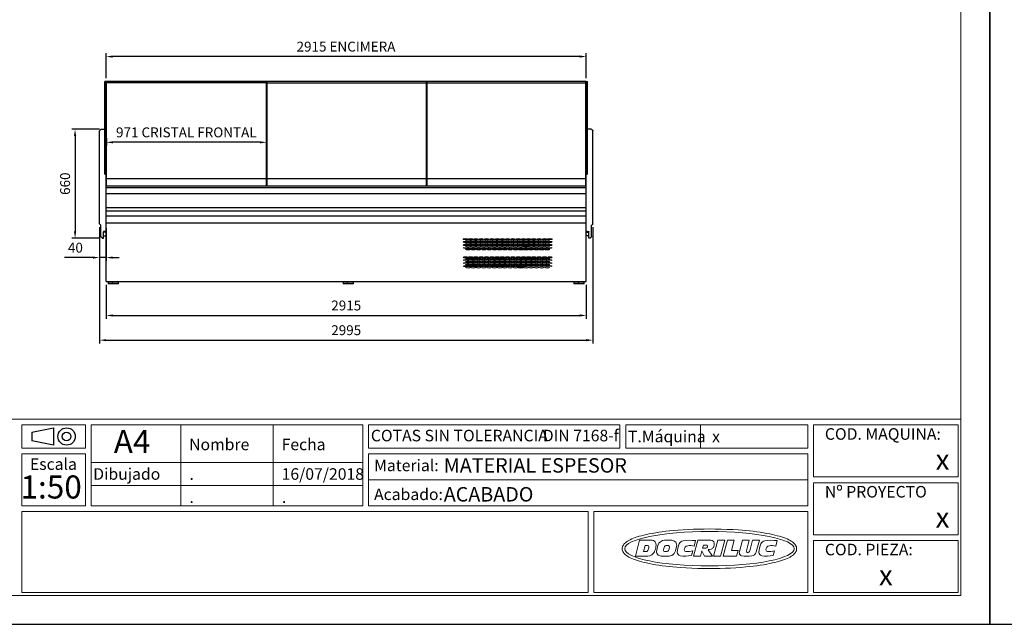
# Model space of a CAD drawing. Units: millimetres. Extents: x -18561 to 44242, y -6096 to 10614.
# Drawn here: x 17516 to 23493, y -6096 to -2426 of the extents above; entities that cross this region are included whole.
import ezdxf
from ezdxf.enums import TextEntityAlignment as Align

# ---------------------------------------------------------------- set-up
doc = ezdxf.new("R2010")
doc.units = ezdxf.units.MM
doc.linetypes.add('CENTERX2', pattern=[20.32, 12.7, -2.54, 2.54, -2.54])
for name, color, linetype in [('ACOSTADOS', 7, 'Continuous'), ('ACOTA', 2, 'Continuous'), ('LIMITS', 1, 'Continuous')]:
    doc.layers.add(name, color=color, linetype=linetype)
for name, color, linetype, lineweight in [('CAJETIN', 9, 'Continuous', 0), ('DATOS', 254, 'Continuous', 0), ('FORMATO', 180, 'Continuous', 0)]:
    doc.layers.add(name, color=color, linetype=linetype, lineweight=lineweight)
doc.styles.add('E1', font='isocp.shx')
doc.styles.add('SLDTEXTSTYLE3', font='TXT', dxfattribs={"width": 0.666667})
doc.dimstyles.new('SLDDIMSTYLE0', dxfattribs={"dimtxt": 2, "dimasz": 2, "dimexe": 0, "dimexo": 0.0625, "dimgap": 0.5, "dimtad": 1, "dimtih": 1, "dimtoh": 1, "dimlfac": 10, "dimzin": 12, "dimdsep": 46, "dimtxsty": 'SLDTEXTSTYLE3', "dimsah": 1, "dimcen": 0.09, "dimadec": 0, "dimazin": 0, "dimtfac": 1, "dimtofl": 0, "dimtmove": 0, "dimatfit": 3, "dimfxl": 1, "dimtolj": 1, "dimtzin": 12, "dimarcsym": 0})

# ---------------------------------------------------------------- blocks, each defined once
blk = doc.blocks.new('LOGO 3')
at = {"color": 176, "linetype": 'Continuous'}
for p, q in [((695.41, 221.8), (694.61, 218.8)), ((695.41, 221.8), (697.81, 221.8)), ((700.14, 221.8), (701.49, 221.8)), ((706.41, 221.8), (708.91, 221.8)), ((710.22, 221.8), (709.41, 218.8)), ((711.51, 221.8), (710.22, 221.8)), ((710.71, 218.8), (711.51, 221.8)), ((712.03, 221.8), (711.23, 218.8)), ((713.32, 221.8), (712.03, 221.8)), ((712.8, 219.85), (713.32, 221.8)), ((714.88, 221.8), (714.31, 219.67)), ((716.17, 221.8), (714.88, 221.8)), ((716.17, 221.8), (715.64, 219.82)), ((716.79, 221.8), (716.25, 219.79)), ((718.09, 221.8), (716.79, 221.8)), ((717.49, 219.58), (718.09, 221.8)), ((696.45, 220.82), (696.13, 219.65)), ((696.45, 220.82), (696.92, 220.82)), ((698.88, 220.83), (698.64, 219.93)), ((700.08, 220.49), (699.96, 220.02)), ((700.52, 220.82), (700.77, 220.82)), ((701.06, 220.44), (700.93, 219.98)), ((702.4, 220.62), (702.18, 219.81)), ((705.98, 221.73), (705.71, 220.71)), ((707.47, 220.9), (707.31, 220.3)), ((707.31, 220.3), (707.91, 220.3)), ((707.47, 220.9), (708.08, 220.9)), ((709.21, 218.8), (708.38, 220.02)), ((721.43, 221.73), (721.16, 220.71)), ((694.61, 218.8), (696.96, 218.8)), ((696.13, 219.65), (696.57, 219.65)), ((699.51, 218.8), (701.01, 218.8)), ((700.25, 219.65), (700.5, 219.65)), ((705.22, 218.89), (705.46, 219.79)), ((705.61, 218.8), (706.91, 218.8)), ((706.91, 218.8), (707.18, 219.8)), ((707.18, 219.8), (707.71, 218.8)), ((707.71, 218.8), (709.21, 218.8)), ((709.41, 218.8), (710.71, 218.8)), ((711.23, 218.8), (713.76, 218.8)), ((714.04, 219.85), (712.8, 219.85)), ((713.76, 218.8), (714.04, 219.85)), ((720.67, 218.89), (720.91, 219.79))]:
    blk.add_line(p, q, dxfattribs=at)
at = {"color": 176, "linetype": 'CENTERX2'}
blk.add_line((706.41, 221.8), (705.61, 218.8), dxfattribs=at)
at = {"color": 176, "linetype": 'Continuous', "flags": 128}
blk.add_lwpolyline([(725.13, 220.2), (725.11, 220.38), (725.07, 220.56), (725, 220.74), (724.91, 220.9), (724.8, 221.04), (724.68, 221.18), (724.51, 221.34), (724.32, 221.49), (724.11, 221.63), (723.88, 221.77), (723.63, 221.9), (723.32, 222.04), (722.99, 222.17), (722.64, 222.31), (722.28, 222.43), (721.87, 222.56), (721.45, 222.67), (721.01, 222.79), (720.54, 222.89), (720.05, 223), (719.47, 223.11), (718.87, 223.22), (718.24, 223.32), (717.59, 223.41), (716.91, 223.5), (716.23, 223.58), (715.53, 223.65), (714.82, 223.71), (714.09, 223.77), (713.03, 223.84), (711.95, 223.86), (710.85, 223.9), (709.74, 223.93), (708.63, 223.94), (707.62, 223.93), (706.61, 223.91), (705.61, 223.91), (704.62, 223.86), (703.65, 223.8), (702.69, 223.73), (701.76, 223.65), (701.05, 223.58), (700.35, 223.5), (699.68, 223.41), (699.02, 223.32), (698.39, 223.22), (697.78, 223.11), (697.2, 223), (696.71, 222.89), (696.23, 222.78), (695.78, 222.67), (695.35, 222.55), (694.95, 222.42), (694.58, 222.3), (694.23, 222.17), (693.91, 222.04), (693.61, 221.9), (693.36, 221.77), (693.13, 221.63), (692.92, 221.49), (692.73, 221.34), (692.56, 221.18), (692.43, 221.04), (692.33, 220.9), (692.24, 220.74), (692.17, 220.56), (692.13, 220.38), (692.11, 220.2), (692.13, 220.01), (692.17, 219.83), (692.24, 219.66), (692.33, 219.5), (692.43, 219.35), (692.56, 219.21), (692.73, 219.05), (692.92, 218.91), (693.13, 218.76), (693.36, 218.63), (693.61, 218.5), (693.91, 218.36), (694.24, 218.22), (694.6, 218.09), (694.98, 217.96), (695.38, 217.84), (695.8, 217.72), (696.25, 217.61), (696.71, 217.5), (697.2, 217.4), (697.78, 217.28), (698.39, 217.18), (699.02, 217.08), (699.67, 216.98), (700.34, 216.9), (701.03, 216.82), (701.72, 216.75), (702.44, 216.68), (703.17, 216.62), (704.23, 216.56), (705.31, 216.5), (706.41, 216.46), (707.52, 216.44), (708.63, 216.43), (709.64, 216.44), (710.65, 216.46), (711.65, 216.49), (712.64, 216.53), (713.61, 216.59), (714.56, 216.66), (715.5, 216.74), (716.21, 216.82), (716.9, 216.9), (717.58, 216.98), (718.23, 217.08), (718.87, 217.18), (719.47, 217.28), (720.05, 217.4), (720.55, 217.5), (721.02, 217.61), (721.47, 217.73), (721.9, 217.85), (722.29, 217.97), (722.66, 218.1), (723.01, 218.23), (723.33, 218.36), (723.63, 218.5), (723.88, 218.63), (724.11, 218.76), (724.32, 218.91), (724.51, 219.05), (724.68, 219.21), (724.8, 219.35), (724.91, 219.5), (725, 219.66), (725.07, 219.83), (725.11, 220.01), (725.13, 220.2)], dxfattribs=at)
at = {"color": 176, "linetype": 'Continuous'}
for centre, radius, start, end in [((697.81, 221.12), 0.675, 13.3344, 90), ((700.14, 220.5), 1.3, 90, 165), ((701.49, 220.86), 0.939, 345, 90), ((704.91, 213.8), 8, 82.2834, 99.0364), ((708.91, 221.17), 0.625, 8.6243, 90), ((720.36, 213.8), 8, 82.2834, 99.0364), ((696.92, 220.57), 0.25, 2.1147, 90), ((695.97, 220.54), 1.2, 325.0866, 2.1147), ((694.25, 221.31), 4.3, 336.8931, 351.1524), ((696.87, 220.9), 1.65, 351.1524, 13.3344), ((699.51, 219.7), 0.9, 165, 270), ((700.25, 219.95), 0.3, 165, 270), ((700.52, 220.37), 0.45, 90, 165), ((700.5, 220.1), 0.45, 270, 345), ((700.77, 220.52), 0.3, 345, 90), ((706.54, 219.48), 4, 155.8709, 179.7749), ((703.81, 220.71), 1, 99.0364, 155.8709), ((704.62, 220.02), 0.75, 98.2621, 183.6933), ((704.19, 219.99), 0.325, 183.6933, 264.5185), ((704.98, 217.54), 3.25, 76.966, 98.2621), ((707.91, 220.65), 0.35, 270, 349.4708), ((708.08, 220.72), 0.175, 11.9043, 90), ((707.81, 220.67), 0.45, 349.4708, 11.9043), ((708.51, 221.32), 1.3, 264.4412, 289.0389), ((708.66, 220.87), 0.825, 289.0389, 330.1699), ((708.3, 221.08), 1.25, 330.1699, 8.6243), ((722, 219.48), 4, 155.8709, 179.7749), ((719.26, 220.71), 1, 99.0364, 155.8709), ((720.07, 220.02), 0.75, 98.2621, 183.6933), ((719.64, 219.99), 0.325, 183.6933, 264.5185), ((720.43, 217.54), 3.25, 76.966, 98.2621), ((696.57, 220.12), 0.475, 270, 325.0866), ((696.96, 220.15), 1.35, 270, 336.8931), ((701.01, 219.8), 1, 270, 301.2458), ((700.77, 220.19), 1.46, 301.2458, 345), ((703.17, 219.5), 0.625, 179.7749, 260.8351), ((704.11, 225.3), 6.5, 260.8351, 279.8899), ((704.5, 223.15), 3.5, 264.5185, 286.0159), ((715.08, 219.47), 0.8, 165, 213.3512), ((714.75, 219.25), 0.4, 213.3512, 264.268), ((715.71, 228.8), 10, 264.268, 275.2288), ((716.03, 219.71), 0.4, 165, 184.6818), ((715.83, 219.7), 0.2, 184.6818, 258.3493), ((715.87, 219.89), 0.4, 258.3493, 345), ((716.53, 219.83), 1, 275.2288, 345), ((718.62, 219.5), 0.625, 179.7749, 260.8351), ((719.56, 225.3), 6.5, 260.8351, 279.8899), ((719.95, 223.15), 3.5, 264.5185, 286.0159)]:
    blk.add_arc(centre, radius, start, end, dxfattribs=at)
blk.add_ellipse((708.63, 220.2), major_axis=(16.02, 0), ratio=0.20399, dxfattribs=at)
blk = doc.blocks.new('*D2080')
at = {"layer": 'ACOTA', "color": 0, "lineweight": -2, "transparency": 16777216}
for p, q in [((18043.6, -3146.2), (18043.6, -3190.4)), ((19014.1, -3147.7), (19014.1, -3190.4)), ((18974.1, -3170.4), (18083.6, -3170.4))]:
    blk.add_line(p, q, dxfattribs=at)
at = {"layer": 'ACOTA', "color": 0, "transparency": 16777216}
for points in [[(18083.6, -3163.8), (18083.6, -3177.1), (18043.6, -3170.4)], [(18974.1, -3163.8), (18974.1, -3177.1), (19014.1, -3170.4)]]:
    blk.add_solid(points, dxfattribs=at)
at = {"layer": 'Defpoints', "color": 0, "transparency": 16777216}
for p in [(18043.6, -3126.2), (19014.1, -3127.7), (18043.6, -3170.4)]:
    blk.add_point(p, dxfattribs=at)
at = {"layer": 'ACOTA', "color": 7, "transparency": 16777216, "insert": (18527.8, -3110), "char_height": 60, "attachment_point": 5, "style": 'E1'}
blk.add_mtext('\\A1;971 CRISTAL FRONTAL', dxfattribs=at)
blk = doc.blocks.new('*D2081')
at = {"layer": 'ACOTA', "color": 0, "lineweight": -2, "transparency": 16777216}
for p, q in [((18041.1, -2780.2), (18041.1, -2629.9)), ((20915.7, -2649.9), (18081.1, -2649.9)), ((20955.7, -2780.2), (20955.7, -2629.9))]:
    blk.add_line(p, q, dxfattribs=at)
at = {"layer": 'ACOTA', "color": 0, "transparency": 16777216}
for points in [[(18081.1, -2643.2), (18081.1, -2656.5), (18041.1, -2649.9)], [(20915.7, -2643.2), (20915.7, -2656.5), (20955.7, -2649.9)]]:
    blk.add_solid(points, dxfattribs=at)
at = {"layer": 'Defpoints', "color": 0, "transparency": 16777216}
for p in [(18041.1, -2649.9), (18041.1, -2800.2), (20955.7, -2800.2)]:
    blk.add_point(p, dxfattribs=at)
at = {"layer": 'ACOTA', "color": 7, "transparency": 16777216, "insert": (19496.9, -2589.4), "char_height": 60, "attachment_point": 5, "style": 'E1'}
blk.add_mtext('\\A1;2915 ENCIMERA', dxfattribs=at)
blk = doc.blocks.new('*D2092')
at = {"layer": 'ACOTA', "color": 0, "lineweight": -2, "transparency": 16777216}
for p, q in [((18001.1, -3684.6), (18001.1, -3890.2)), ((18041, -3690.6), (18041, -3890.2)), ((17961.1, -3870.2), (17788, -3870.2)), ((18041, -3870.2), (18001.1, -3870.2)), ((18081, -3870.2), (18121, -3870.2))]:
    blk.add_line(p, q, dxfattribs=at)
at = {"layer": 'ACOTA', "color": 0, "transparency": 16777216}
for points in [[(17961.1, -3863.6), (17961.1, -3876.9), (18001.1, -3870.2)], [(18081, -3863.6), (18081, -3876.9), (18041, -3870.2)]]:
    blk.add_solid(points, dxfattribs=at)
at = {"layer": 'Defpoints', "color": 0, "transparency": 16777216}
for p in [(18001.1, -3664.6), (18041, -3670.6), (18001.1, -3870.2)]:
    blk.add_point(p, dxfattribs=at)
at = {"layer": 'ACOTA', "color": 7, "transparency": 16777216, "insert": (17854.5, -3809.8), "char_height": 60, "attachment_point": 5, "style": 'E1'}
blk.add_mtext('\\A1;40', dxfattribs=at)
blk = doc.blocks.new('*D2093')
at = {"layer": 'ACOTA', "color": 0, "lineweight": -2, "transparency": 16777216}
for p, q in [((18000.1, -3091.5), (17832.5, -3091.5)), ((17852.5, -3131.5), (17852.5, -3711.5)), ((18001.7, -3751.5), (17832.5, -3751.5))]:
    blk.add_line(p, q, dxfattribs=at)
at = {"layer": 'ACOTA', "color": 0, "transparency": 16777216}
for points in [[(17845.8, -3131.5), (17859.2, -3131.5), (17852.5, -3091.5)], [(17845.8, -3711.5), (17859.2, -3711.5), (17852.5, -3751.5)]]:
    blk.add_solid(points, dxfattribs=at)
at = {"layer": 'Defpoints', "color": 0, "transparency": 16777216}
for p in [(18020.1, -3091.5), (17852.5, -3751.5), (18021.7, -3751.5)]:
    blk.add_point(p, dxfattribs=at)
at = {"layer": 'ACOTA', "color": 7, "transparency": 16777216, "insert": (17792, -3421.5), "char_height": 60, "attachment_point": 5, "rotation": 90, "style": 'E1'}
blk.add_mtext('\\A1;660', dxfattribs=at)
blk = doc.blocks.new('*D2102')
at = {"layer": 'ACOTA', "color": 0, "lineweight": -2, "transparency": 16777216}
for p, q in [((18041.1, -4035.8), (18041.1, -4241.5)), ((20955.7, -4035.8), (20955.7, -4241.5)), ((18081.1, -4221.5), (20915.7, -4221.5))]:
    blk.add_line(p, q, dxfattribs=at)
at = {"layer": 'ACOTA', "color": 0, "transparency": 16777216}
for points in [[(18081.1, -4214.8), (18081.1, -4228.1), (18041.1, -4221.5)], [(20915.7, -4214.8), (20915.7, -4228.1), (20955.7, -4221.5)]]:
    blk.add_solid(points, dxfattribs=at)
at = {"layer": 'Defpoints', "color": 0, "transparency": 16777216}
for p in [(18041.1, -4015.8), (20955.7, -4015.8), (20955.7, -4221.5)]:
    blk.add_point(p, dxfattribs=at)
at = {"layer": 'ACOTA', "color": 7, "transparency": 16777216, "insert": (19498.4, -4161), "char_height": 60, "attachment_point": 5, "style": 'E1'}
blk.add_mtext('\\A1;2915', dxfattribs=at)
blk = doc.blocks.new('*D2103')
at = {"layer": 'ACOTA', "color": 0, "lineweight": -2, "transparency": 16777216}
for p, q in [((18001.1, -3684.6), (18001.1, -4391.5)), ((20995.7, -3684.6), (20995.7, -4391.5)), ((18041.1, -4371.5), (20955.7, -4371.5))]:
    blk.add_line(p, q, dxfattribs=at)
at = {"layer": 'ACOTA', "color": 0, "transparency": 16777216}
for points in [[(18041.1, -4364.8), (18041.1, -4378.1), (18001.1, -4371.5)], [(20955.7, -4364.8), (20955.7, -4378.1), (20995.7, -4371.5)]]:
    blk.add_solid(points, dxfattribs=at)
at = {"layer": 'Defpoints', "color": 0, "transparency": 16777216}
for p in [(18001.1, -3664.6), (20995.7, -3664.6), (20995.7, -4371.5)]:
    blk.add_point(p, dxfattribs=at)
at = {"layer": 'ACOTA', "color": 7, "transparency": 16777216, "insert": (19498.4, -4311), "char_height": 60, "attachment_point": 5, "style": 'E1'}
blk.add_mtext('\\A1;2995', dxfattribs=at)
blk = doc.blocks.new('COSTADODERECHO-VE-12-F')
at = {"layer": 'ACOSTADOS', "linetype": 'Continuous'}
for p, q in [((665018.5, -34324.1), (665018.5, -33761.2)), ((664986.5, -34625.6), (664986.5, -34061.7)), ((664987.4, -34059.6), (664993.7, -34053.4)), ((664995.8, -34052.5), (665018.5, -34052.5)), ((665020.5, -34324.3), (665021.3, -34324.3)), ((665024.5, -34326.3), (665023.4, -34325.2)), ((664987.3, -34627.6), (664993.6, -34634.6)), ((664994.5, -34703.2), (664994.5, -34635.2)), ((664995.4, -34705.4), (665001.7, -34711.6)), ((665003.8, -34712.5), (665010.5, -34712.5)), ((665010.5, -34712.5), (665010.5, -34673.8)), ((665021.3, -34673.2), (665012.5, -34673.2)), ((665024.5, -34677.5), (665012.5, -34677.5)), ((665012.5, -34698.3), (665021.3, -34698.3)), ((665024.5, -34671.3), (665023.4, -34672.4)), ((665023.4, -34697.4), (665024.5, -34696.3)), ((665025.3, -34695.5), (665024.5, -34696.3))]:
    blk.add_line(p, q, dxfattribs=at)
at = {"layer": 'ACOSTADOS'}
for p, q in [((665026.5, -33761.2), (665018.5, -33761.2)), ((665026.5, -34695.2), (665026.5, -33761.2))]:
    blk.add_line(p, q, dxfattribs=at)
at = {"layer": 'ACOSTADOS', "linetype": 'Continuous'}
for centre, radius, start, end in [((664989.5, -34061.7), 3, 135, 180), ((664995.8, -34055.5), 3, 90, 135), ((665026.1, -34326.2), 1.16, 223.98364, 263.75075), ((664989.5, -34625.6), 3, 180, 221.82954), ((664994.8, -34633.7), 1.52, 214.50598, 260.18411), ((664997.5, -34703.2), 3, 180, 225), ((665003.8, -34709.5), 3, 225, 270), ((665012.5, -34679.5), 2, 90, 180), ((665023.4, -34669.7), 7.89, 278.2773, 293.42143), ((665026.3, -34671.5), 1.41, 78.93047, 136.3659), ((665026.2, -34696.5), 1.36, 74.93693, 133.79014)]:
    blk.add_arc(centre, radius, start, end, dxfattribs=at)
for centre, major_axis, ratio, start_param, end_param in [((665020.5, -34324.1), (2, 0), 0.114134, 3.141593, 4.712389), ((665021.3, -34327.3), (0, 3.02), 0.99355, 5.497787, 6.283185), ((665024.5, -34326.5), (2, -2.02), 0.056513, 1.266616, 1.627983), ((665024.5, -34327.5), (2, 0), 0.114134, 0, 0.785398), ((665012.5, -34673.8), (-2, 0), 0.286206, 4.712389, 6.283185), ((665021.3, -34670.3), (3, 0), 0.958168, 4.712389, 5.497787), ((665024.5, -34670.7), (-1.98, -1.98), 0.14616, 1.425664, 1.787031)]:
    blk.add_ellipse(centre, major_axis=major_axis, ratio=ratio, start_param=start_param, end_param=end_param, dxfattribs=at)
for points, knots in [([(665012.5, -34698.3), (665012.4, -34698.3), (665012.3, -34698.3), (665012, -34698.3), (665011.9, -34698.3), (665011.7, -34698.3), (665011.5, -34698.3), (665011.3, -34698.3), (665011.2, -34698.3), (665010.9, -34698.3), (665010.8, -34698.4), (665010.6, -34698.4), (665010.5, -34698.4), (665010.5, -34698.4)], [0, 0, 0, 0, 0.125, 0.125, 0.25, 0.25, 0.375, 0.375, 0.5, 0.5, 0.75, 0.75, 1, 1, 1, 1]), ([(665021.3, -34698.3), (665021.7, -34698.3), (665022.1, -34698.2), (665022.8, -34697.9), (665023.2, -34697.7), (665023.4, -34697.4)], [0, 0, 0, 0, 0.5, 0.5, 1, 1, 1, 1])]:
    blk.add_open_spline(points, degree=3, knots=knots, dxfattribs=at)
blk = doc.blocks.new('VE-12-30-C-F')
at = {"linetype": 'Continuous'}
for p, q in [((628487.3, 10206.2), (628487.3, 11421.8)), ((628487.3, 10787.4), (631401.9, 10787.4)), ((631401.9, 10774.7), (628487.3, 10774.7)), ((631401.9, 10653.6), (628487.3, 10653.6)), ((628487.3, 10635.6), (631401.9, 10635.6)), ((628487.3, 10604.6), (631401.9, 10604.6))]:
    blk.add_line(p, q, dxfattribs=at)
at = {"color": 7, "linetype": 'Continuous'}
for p, q in [((631401.9, 11421.8), (628487.3, 11421.8)), ((629460.4, 10830.8), (628489.8, 10830.8)), ((630431.4, 10830.8), (629463.4, 10830.8)), ((631399, 10830.8), (630434.4, 10830.8)), ((631401, 10738.3), (628487.3, 10738.3)), ((628487.3, 10562.2), (631401, 10562.2)), ((628509.9, 10202.8), (628498.9, 10201.8)), ((628524.4, 10201.8), (628498.9, 10201.8)), ((628498.9, 10201.8), (628498.9, 10191.8)), ((628524.4, 10191.8), (628498.9, 10191.8)), ((628525.9, 10204.8), (628509.9, 10204.8)), ((628509.9, 10204.8), (628509.9, 10202.8)), ((628525.9, 10202.8), (628509.9, 10202.8)), ((628512.9, 10206.2), (628512.9, 10204.8)), ((628522.9, 10204.8), (628522.9, 10206.2)), ((628535.4, 10202.8), (628524.4, 10201.8)), ((628562.4, 10201.8), (628524.4, 10201.8)), ((628524.4, 10201.8), (628524.4, 10191.8)), ((628562.4, 10191.8), (628524.4, 10191.8)), ((628525.9, 10202.8), (628525.9, 10204.8)), ((628530.7, 10202.4), (628525.9, 10202.8)), ((628551.4, 10204.8), (628535.4, 10204.8)), ((628535.4, 10204.8), (628535.4, 10202.8)), ((628551.4, 10202.8), (628535.4, 10202.8)), ((628538.4, 10206.2), (628538.4, 10204.8)), ((628548.4, 10204.8), (628548.4, 10206.2)), ((628551.4, 10202.8), (628551.4, 10204.8)), ((628562.4, 10201.8), (628551.4, 10202.8)), ((628562.4, 10191.8), (628562.4, 10201.8)), ((629936.4, 10202.8), (629925.4, 10201.8)), ((629950.9, 10201.8), (629925.4, 10201.8)), ((629925.4, 10201.8), (629925.4, 10191.8)), ((629950.9, 10191.8), (629925.4, 10191.8)), ((629952.4, 10204.8), (629936.4, 10204.8)), ((629936.4, 10204.8), (629936.4, 10202.8)), ((629952.4, 10202.8), (629936.4, 10202.8)), ((629939.4, 10206.2), (629939.4, 10204.8)), ((629949.4, 10204.8), (629949.4, 10206.2)), ((629961.9, 10202.8), (629950.9, 10201.8)), ((629988.9, 10201.8), (629950.9, 10201.8)), ((629950.9, 10201.8), (629950.9, 10191.8)), ((629988.9, 10191.8), (629950.9, 10191.8)), ((629952.4, 10202.8), (629952.4, 10204.8)), ((629957.2, 10202.4), (629952.4, 10202.8)), ((629977.9, 10204.8), (629961.9, 10204.8)), ((629961.9, 10204.8), (629961.9, 10202.8)), ((629977.9, 10202.8), (629961.9, 10202.8)), ((629964.9, 10206.2), (629964.9, 10204.8)), ((629974.9, 10204.8), (629974.9, 10206.2)), ((629977.9, 10202.8), (629977.9, 10204.8)), ((629988.9, 10201.8), (629977.9, 10202.8)), ((629988.9, 10191.8), (629988.9, 10201.8)), ((631337.4, 10202.8), (631326.4, 10201.8)), ((631351.9, 10201.8), (631326.4, 10201.8)), ((631326.4, 10201.8), (631326.4, 10191.8)), ((631351.9, 10191.8), (631326.4, 10191.8)), ((631353.4, 10204.8), (631337.4, 10204.8)), ((631337.4, 10204.8), (631337.4, 10202.8)), ((631353.4, 10202.8), (631337.4, 10202.8)), ((631340.4, 10206.2), (631340.4, 10204.8)), ((631350.4, 10204.8), (631350.4, 10206.2)), ((631362.9, 10202.8), (631351.9, 10201.8)), ((631389.9, 10201.8), (631351.9, 10201.8)), ((631351.9, 10201.8), (631351.9, 10191.8)), ((631389.9, 10191.8), (631351.9, 10191.8)), ((631353.4, 10202.8), (631353.4, 10204.8)), ((631358.2, 10202.4), (631353.4, 10202.8)), ((631378.9, 10204.8), (631362.9, 10204.8)), ((631362.9, 10204.8), (631362.9, 10202.8)), ((631378.9, 10202.8), (631362.9, 10202.8)), ((631365.9, 10206.2), (631365.9, 10204.8)), ((631375.9, 10204.8), (631375.9, 10206.2)), ((631378.9, 10202.8), (631378.9, 10204.8)), ((631389.9, 10201.8), (631378.9, 10202.8)), ((631389.9, 10191.8), (631389.9, 10201.8))]:
    blk.add_line(p, q, dxfattribs=at)
for p, q in [((628489.8, 10787.4), (628489.8, 11421.8)), ((629460.4, 10787.4), (629460.4, 11421.8)), ((629463.4, 10787.4), (629463.4, 11421.8)), ((629463.4, 11421.8), (629463.4, 10787.4)), ((629463.4, 11421.8), (629463.4, 10787.4)), ((630431.4, 10787.4), (630431.4, 11421.8)), ((630434.4, 10787.4), (630434.4, 11421.8)), ((630434.4, 11421.8), (630434.4, 10787.4)), ((630434.4, 11421.8), (630434.4, 10787.4)), ((631399.9, 10787.4), (631399.9, 11421.8)), ((631401.9, 10206.2), (631401.9, 11421.8)), ((631401.9, 10206.2), (631401.9, 11421.8)), ((629460.4, 11411.8), (628489.8, 11411.8)), ((629463.4, 11411.8), (630431.4, 11411.8)), ((630434.4, 11411.8), (631399.9, 11411.8)), ((628487.3, 10206.2), (631401.9, 10206.2))]:
    blk.add_line(p, q)
for centre in [(630668, 10464.2), (631180, 10464.2), (631004, 10401.8), (631036, 10401.8), (631132, 10401.8), (631164, 10401.8), (631164, 10344.8), (631004, 10291.3)]:
    blk.add_ellipse(centre, major_axis=(14.5, 0), ratio=0.241379, dxfattribs=at)
at = {"color": 7, "linetype": 'Continuous', "lineweight": 15}
for centre in [(630700, 10464.2), (630732, 10464.2), (630764, 10464.2), (630796, 10464.2), (630828, 10464.2), (630860, 10464.2), (630892, 10464.2), (630924, 10464.2), (630956, 10464.2), (630988, 10464.2), (631020, 10464.2), (631052, 10464.2), (631084, 10464.2), (631116, 10464.2), (631148, 10464.2), (630668, 10446.4), (630668, 10428.6), (630668, 10410.8), (630684, 10455.2), (630684, 10437.4), (630684, 10419.6), (630684, 10401.8), (630700, 10446.4), (630700, 10428.6), (630700, 10410.8), (630716, 10455.2), (630716, 10437.4), (630716, 10419.6), (630716, 10401.8), (630732, 10446.4), (630732, 10428.6), (630732, 10410.8), (630748, 10455.2), (630748, 10437.4), (630748, 10419.6), (630748, 10401.8), (630764, 10446.4), (630764, 10428.6), (630764, 10410.8), (630780, 10455.2), (630780, 10437.4), (630780, 10419.6), (630780, 10401.8), (630796, 10446.4), (630796, 10428.6), (630796, 10410.8), (630812, 10455.2), (630812, 10437.4), (630812, 10419.6), (630812, 10401.8), (630828, 10446.4), (630828, 10428.6), (630828, 10410.8), (630844, 10455.2), (630844, 10437.4), (630844, 10419.6), (630844, 10401.8), (630860, 10446.4), (630860, 10428.6), (630860, 10410.8), (630876, 10455.2), (630876, 10437.4), (630876, 10419.6), (630876, 10401.8), (630892, 10446.4), (630892, 10428.6), (630892, 10410.8), (630908, 10455.2), (630908, 10437.4), (630908, 10419.6), (630908, 10401.8), (630924, 10446.4), (630924, 10428.6), (630924, 10410.8), (630940, 10455.2), (630940, 10437.4), (630940, 10419.6), (630940, 10401.8), (630956, 10446.4), (630956, 10428.6), (630956, 10410.8), (630972, 10455.2), (630972, 10437.4), (630972, 10419.6), (630972, 10401.8), (630988, 10446.4), (630988, 10428.6), (630988, 10410.8), (631004, 10455.2), (631004, 10437.4), (631004, 10419.6), (631020, 10446.4), (631020, 10428.6), (631020, 10410.8), (631036, 10455.4), (631036, 10437.6), (631036, 10419.8), (631052, 10446.4), (631052, 10428.6), (631052, 10410.8), (631068, 10455.2), (631068, 10437.4), (631068, 10419.6), (631068, 10401.8), (631084, 10446.4), (631084, 10428.6), (631084, 10410.8), (631100, 10455.2), (631100, 10437.4), (631100, 10419.6), (631100, 10401.8), (631116, 10446.4), (631116, 10428.6), (631116, 10410.8), (631132, 10455.2), (631132, 10437.4), (631132, 10419.6), (631148, 10446.4), (631148, 10428.6), (631148, 10410.8), (631164, 10455.2), (631164, 10437.4), (631164, 10419.6), (631180, 10446.4), (631180, 10428.6), (631180, 10410.8), (630668, 10353.8), (630668, 10335.9), (630684, 10344.8), (630700, 10353.8), (630700, 10335.9), (630716, 10344.8), (630732, 10353.8), (630732, 10335.9), (630748, 10344.8), (630764, 10353.8), (630764, 10335.9), (630780, 10344.8), (630796, 10353.8), (630796, 10335.9), (630812, 10344.8), (630828, 10353.8), (630828, 10335.9), (630844, 10344.8), (630860, 10353.8), (630860, 10335.9), (630876, 10344.8), (630892, 10353.8), (630892, 10335.9), (630908, 10344.8), (630924, 10353.8), (630924, 10335.9), (630940, 10344.8), (630956, 10353.8), (630956, 10335.9), (630972, 10344.8), (630988, 10353.8), (630988, 10335.9), (631004, 10344.8), (631020, 10353.8), (631020, 10335.9), (631036, 10344.8), (631052, 10353.8), (631068, 10344.8), (631084, 10353.8), (631100, 10344.8), (631116, 10353.8), (631132, 10344.8), (631148, 10353.8), (631180, 10353.8), (630668, 10318.1), (630668, 10300.3), (630684, 10326.9), (630684, 10309.1), (630684, 10291.3), (630700, 10318.1), (630700, 10300.3), (630716, 10326.9), (630716, 10309.1), (630716, 10291.3), (630732, 10318.1), (630732, 10300.3), (630748, 10326.9), (630748, 10309.1), (630748, 10291.3), (630764, 10318.1), (630764, 10300.3), (630780, 10326.9), (630780, 10309.1), (630780, 10291.3), (630796, 10318.1), (630796, 10300.3), (630812, 10326.9), (630812, 10309.1), (630812, 10291.3), (630828, 10318.1), (630828, 10300.3), (630844, 10326.9), (630844, 10309.1), (630844, 10291.3), (630860, 10318.1), (630860, 10300.3), (630876, 10326.9), (630876, 10309.1), (630876, 10291.3), (630892, 10318.1), (630892, 10300.3), (630908, 10326.9), (630908, 10309.1), (630908, 10291.3), (630924, 10318.1), (630924, 10300.3), (630940, 10326.9), (630940, 10309.1), (630940, 10291.3), (630956, 10318.1), (630956, 10300.3), (630972, 10326.9), (630972, 10309.1), (630972, 10291.3), (630988, 10318.1), (630988, 10300.3), (631004, 10326.9), (631004, 10309.1), (631020, 10318.1), (631020, 10300.3), (631036, 10326.9), (631036, 10309.1), (631036, 10291.3), (631052, 10335.8), (631052, 10317.9), (631052, 10300.1), (631068, 10326.9), (631068, 10309.1), (631068, 10291.3), (631084, 10335.8), (631084, 10317.9), (631084, 10300.1), (631100, 10326.9), (631100, 10309.1), (631100, 10291.3), (631116, 10335.8), (631116, 10317.9), (631116, 10300.1), (631132, 10326.9), (631132, 10309.1), (631132, 10291.3), (631148, 10335.8), (631148, 10317.9), (631148, 10300.1), (631164, 10326.9), (631164, 10309.1), (631164, 10291.3), (631180, 10335.8), (631180, 10317.9), (631180, 10300.1)]:
    blk.add_ellipse(centre, major_axis=(14.5, 0), ratio=0.241379, dxfattribs=at)

msp = doc.modelspace()

# ---------------------------------------------------------------- linework, layer by layer
at = {"color": 4}
for p, q in [((17590.9, -4930), (17722.4, -4903.7)), ((17590.9, -4930), (17590.9, -4982.6)), ((17722.4, -4903.7), (17722.4, -5008.9)), ((17722.4, -5008.9), (17590.9, -4982.6))]:
    msp.add_line(p, q, dxfattribs=at)
for radius in [52.6, 26.3]:
    msp.add_circle((17801.3, -4956.3), radius, dxfattribs=at)
at = {"layer": 'CAJETIN'}
msp.add_line((16740.2, -4851.1), (23229.8, -4851.1), dxfattribs=at)
at = {"layer": 'CAJETIN', "color": 10}
for p, q in [((18494.1, -4886.1), (18494.1, -5377.2)), ((19055.4, -4886.1), (19055.4, -5377.2)), ((21649, -4886.1), (21649, -5026.5)), ((17950.4, -5114.2), (19599.1, -5114.2)), ((17950.4, -5254.5), (19599.1, -5254.5)), ((19634.2, -5219.4), (22300.2, -5219.4))]:
    msp.add_line(p, q, dxfattribs=at)
for points in [[(17529.5, -5026.5), (17915.4, -5026.5), (17915.4, -4886.1), (17529.5, -4886.1)], [(17950.4, -4886.1), (19599.1, -4886.1), (19599.1, -5377.2), (17950.4, -5377.2)], [(19634.2, -4886.1), (21160.1, -4886.1), (21160.1, -5026.5), (19634.2, -5026.5)], [(21195.2, -4886.1), (22300.2, -4886.1), (22300.2, -5026.5), (21195.2, -5026.5)], [(22335.3, -4886.1), (23212.2, -4886.1), (23212.2, -5201.8), (22335.3, -5201.8)], [(17529.5, -5377.2), (17915.4, -5377.2), (17915.4, -5061.5), (17529.5, -5061.5)], [(19634.2, -5061.5), (22300.2, -5061.5), (22300.2, -5377.2), (19634.2, -5377.2)], [(22335.3, -5236.9), (23212.2, -5236.9), (23212.2, -5552.6), (22335.3, -5552.6)], [(17529.5, -5412.3), (20967.2, -5412.3), (20967.2, -5903.4), (17529.5, -5903.4)], [(21002.3, -5903.4), (22300.2, -5903.4), (22300.2, -5412.3), (21002.3, -5412.3)], [(22335.3, -5587.7), (23212.2, -5587.7), (23212.2, -5903.4), (22335.3, -5903.4)]]:
    msp.add_lwpolyline(points, close=True, dxfattribs=at)
at = {"layer": 'FORMATO'}
msp.add_lwpolyline([(13162.2, 568.6), (13162.2, -5921), (23229.8, -5921), (23229.8, 568.6)], close=True, dxfattribs=at)
at = {"layer": 'LIMITS'}
for points in [[(12986.8, 1270.2), (12986.8, -6096.4), (23405.2, -6096.4), (23405.2, 1270.2)], [(23405.2, 1270.2), (23405.2, -6096.4), (33823.5, -6096.4), (33823.5, 1270.2)]]:
    msp.add_lwpolyline(points, close=True, dxfattribs=at)

# ---------------------------------------------------------------- block references
msp.add_blockref('VE-12-30-C-F', (-610446.3, -14222))
at = {"layer": 'ACOSTADOS'}
msp.add_blockref('COSTADODERECHO-VE-12-F', (-646985.5, 30961), dxfattribs=at)
at = {"layer": 'ACOSTADOS', "xscale": -1}
msp.add_blockref('COSTADODERECHO-VE-12-F', (685982.2, 30961), dxfattribs=at)
at = {"layer": 'FORMATO', "xscale": 32.0719246848, "yscale": 32.0719246848, "zscale": 32.0719246848}
msp.add_blockref('LOGO 3', (-1023.9, -12699.7), dxfattribs=at)

# ---------------------------------------------------------------- texts
at = {"layer": 'CAJETIN', "color": 10, "style": 'E1'}
for s, height, p in [('COTAS SIN TOLERANCIA', 70.157, (19647.9, -4950.6)), ('DIN 7168-f', 70.16, (20691.6, -4950.6)), ('T.Máquina', 70.16, (21208.7, -4956.3)), ('COD. MAQUINA:', 70.157, (22403.8, -4940.9)), ('Nombre', 70.16, (18544.9, -5004.3)), ('Fecha', 70.16, (19106.2, -5004.3)), ('Escala', 70.16, (17578.6, -5123.6)), ('Material:', 70.16, (19667.4, -5131.7)), ('Dibujado', 70.16, (17962.7, -5183.9)), ('Nº PROYECTO', 70.157, (22403.8, -5291.7)), ('Acabado:', 70.16, (19667.4, -5307.1)), ('COD. PIEZA:', 70.157, (22403.8, -5642.4))]:
    msp.add_text(s, height=height, dxfattribs=at).set_placement(p, align=Align.MIDDLE_LEFT)
at = {"layer": 'DATOS', "style": 'E1'}
for s, p in [('A4', (18198.6, -5005.4)), ('1:50', (17707.3, -5280.8))]:
    msp.add_text(s, height=140.31, dxfattribs=at).set_placement(p, align=Align.MIDDLE)
for s, height, p in [('x', 70.2, (21719.1, -4956.3)), ('16/07/2018', 70.16, (19106.2, -5183.9)), ('.', 70.2, (18546.8, -5184.3)), ('.', 70.2, (18546.8, -5324.6)), ('.', 70.2, (19108, -5324.6))]:
    msp.add_text(s, height=height, dxfattribs=at).set_placement(p, align=Align.MIDDLE_LEFT)
at = {"layer": 'DATOS', "color": 30, "style": 'E1'}
for p in [(23159.6, -5096.6), (23159.6, -5447.4)]:
    msp.add_text('x', height=122.8, dxfattribs=at).set_placement(p, align=Align.MIDDLE_RIGHT)
for s, height, p in [('MATERIAL ESPESOR', 87.697, (20090.3, -5131.7)), ('ACABADO', 87.7, (20090.3, -5307.1))]:
    msp.add_text(s, height=height, dxfattribs=at).set_placement(p, align=Align.MIDDLE_LEFT)
msp.add_text('x', height=122.8, dxfattribs=at).set_placement((22773.7, -5798.2), align=Align.MIDDLE_CENTER)

# ---------------------------------------------------------------- dimensions: what is measured, and where the dimension line sits
at = {"layer": 'ACOTA', "color": 2}
for base, p1, p2, text, picture, middle in [((18041.1, -2649.9), (20955.7, -2800.2), (18041.1, -2800.2), '<> ENCIMERA', '*D2081', (19496.9, -2649.9)), ((18043.5516, -3170.4354), (19014.0864, -3127.7369), (18043.5516, -3126.1549), '<> CRISTAL FRONTAL', '*D2080', (18527.8183, -3170.4354))]:
    dim = msp.add_linear_dim(base=base, p1=p1, p2=p2, text=text, dimstyle='SLDDIMSTYLE0', override={"dimscale": 20, "dimtxt": 3, "dimexe": 1, "dimexo": 1, "dimgap": 1.524, "dimtih": 0, "dimtoh": 0, "dimdec": 0, "dimlfac": 1, "dimtxsty": 'E1', "dimclrt": 7, "dimtofl": 1}, dxfattribs=at)
    dim.commit()
    dim.dimension.update_dxf_attribs({"geometry": picture, "text_midpoint": middle, "dimtype": 160})
dim = msp.add_linear_dim(base=(17852.5, -3751.5), p1=(18020.1, -3091.5), p2=(18021.7, -3751.5), angle=90, dimstyle='SLDDIMSTYLE0', override={"dimscale": 20, "dimtxt": 3, "dimexe": 1, "dimexo": 1, "dimgap": 1.524, "dimtih": 0, "dimtoh": 0, "dimdec": 0, "dimlfac": 1, "dimtxsty": 'E1', "dimclrt": 7, "dimtofl": 1}, dxfattribs=at)
dim.commit()
dim.dimension.update_dxf_attribs({"geometry": '*D2093', "text_midpoint": (17852.5, -3421.5), "dimtype": 160})
dim = msp.add_linear_dim(base=(18001.1, -3870.2), p1=(18041, -3670.6), p2=(18001.1, -3664.6), dimstyle='SLDDIMSTYLE0', override={"dimscale": 20, "dimtxt": 3, "dimexe": 1, "dimexo": 1, "dimgap": 1.524, "dimtih": 0, "dimtoh": 0, "dimdec": 0, "dimlfac": 1, "dimtxsty": 'E1', "dimclrt": 7, "dimtofl": 1}, dxfattribs=at)
dim.commit()
dim.dimension.update_dxf_attribs({"geometry": '*D2092', "text_midpoint": (17854.5, -3870.2), "dimtype": 160})
for base, p1, p2, picture, middle in [((20995.7, -4371.5), (18001.1, -3664.6), (20995.7, -3664.6), '*D2103', (19498.4, -4311)), ((20955.7, -4221.5), (18041.1, -4015.8), (20955.7, -4015.8), '*D2102', (19498.4, -4161))]:
    dim = msp.add_linear_dim(base=base, p1=p1, p2=p2, dimstyle='SLDDIMSTYLE0', override={"dimscale": 20, "dimtxt": 3, "dimexe": 1, "dimexo": 1, "dimgap": 1.524, "dimtih": 0, "dimtoh": 0, "dimdec": 0, "dimlfac": 1, "dimtxsty": 'E1', "dimclrt": 7, "dimtofl": 1}, dxfattribs=at)
    dim.commit()
    dim.dimension.update_dxf_attribs({"geometry": picture, "text_midpoint": middle})

doc.saveas('drawing.dxf')
